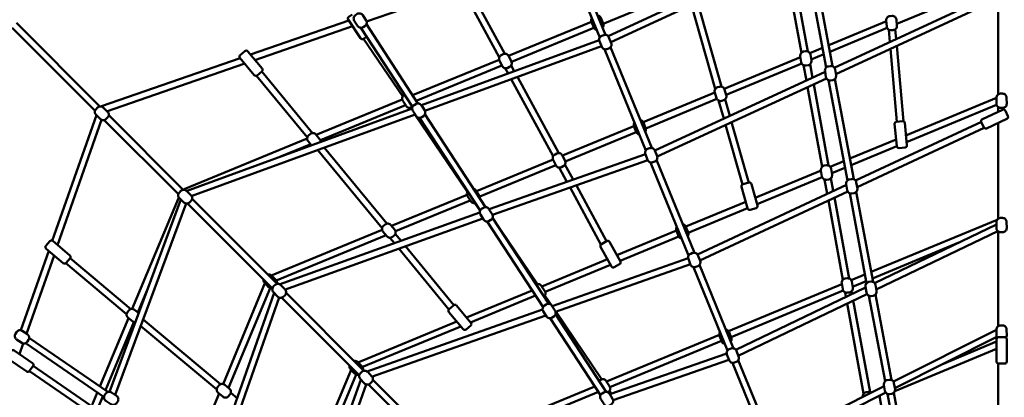
# Model space of a CAD drawing. Units: millimetres. Extents: x 1643 to 13541, y -763 to 11135.
# Drawn here: x 5176 to 7594, y 6698 to 7625 of the extents above; entities that cross this region are included whole.
import ezdxf

# ---------------------------------------------------------------- set-up
doc = ezdxf.new("R2010")
doc.units = ezdxf.units.MM
doc.header["$MEASUREMENT"] = 0
doc.layers.add('Olladnenya', color=80, linetype='Continuous', lineweight=50)

# ---------------------------------------------------------------- blocks, each defined once
blk = doc.blocks.new('KPM800')
at = {"layer": 'Olladnenya'}
for p, q in [((-1068.5, 2597.3), (-986.3, 2395.9)), ((-1053.7, 2603.5), (-971.8, 2402.8)), ((-517, 2589.1), (-475.5, 2362)), ((-532, 2582.2), (-491.2, 2358.7)), ((-1232.8, 2347.6), (-1304.9, 2480.4)), ((-1219.3, 2356.3), (-1290.9, 2488.2)), ((-702.5, 2270), (-761.1, 2476)), ((-687.5, 2275.6), (-746.4, 2482.8)), ((-8, 2256.5), (-8, 2486.4)), ((-2225.5, 2216.2), (-2429.1, 2420)), ((-2213.7, 2227), (-2418.3, 2431.9)), ((-276.5, 2415.3), (-273.9, 2385.3)), ((-260.6, 2416.4), (-258.5, 2392.5)), ((-1566.1, 2393.2), (-1470, 2251.2)), ((-959.6, 2372.7), (-858.5, 2124.9)), ((-257, 2375.5), (-240.6, 2190.6)), ((-974.7, 2367.4), (-873.3, 2118.8)), ((-272.4, 2368.4), (-256.5, 2189.5)), ((-1211.3, 2308), (-1218.2, 2320.8)), ((-1196.1, 2313.5), (-1203.8, 2327.7)), ((-485.6, 2327.9), (-478.8, 2290.6)), ((-469.8, 2330.5), (-463.8, 2297.5)), ((-1704.2, 2151.1), (-1828.7, 2302.4)), ((-1691.9, 2161.3), (-1816.2, 2312.4)), ((-1086.8, 2112.4), (-1188.3, 2299.3)), ((-1100.7, 2104.4), (-1203.5, 2293.7)), ((-475.8, 2274.3), (-440.1, 2078.9)), ((-460.8, 2281.2), (-424.3, 2081.7)), ((-681.8, 2197.1), (-694.3, 2241.1)), ((-667, 2203.8), (-678.5, 2244)), ((-8, 2213.8), (-8, 2225.2)), ((-2009.1, 2022.3), (-2191.8, 2205.1)), ((-1451.4, 2223.6), (-1449.5, 2220.8)), ((-1440.3, 2207.1), (-1311.3, 2016.4)), ((-2020.9, 2011.4), (-2202.6, 2193.4)), ((-635.7, 2035.3), (-677.3, 2181.5)), ((-620.3, 2039.7), (-662.6, 2188.3)), ((-8, 1951.2), (-8, 2186.3)), ((-1520.5, 1927.8), (-1678.6, 2119.9)), ((-1509.1, 1939.1), (-1662.6, 2125.8)), ((-1051.4, 2047.1), (-1071.6, 2084.4)), ((-861.3, 2089.4), (-768, 1860.8)), ((-846.5, 2095.5), (-753.6, 1867.7)), ((-1066.7, 2041.8), (-1085.7, 2076.8)), ((-969.4, 1896.1), (-1043.7, 2032.9)), ((-434.4, 2047.5), (-427.9, 2012.3)), ((-418.7, 2050.6), (-412.9, 2019.3)), ((-983.2, 1888.2), (-1058.9, 2027.5)), ((-1789.9, 1780.2), (-1998.1, 1988.6)), ((-1778.2, 1791.1), (-1987.1, 2000.3)), ((-1293.1, 1989.4), (-1280.2, 1970.4)), ((-425, 1996), (-389.4, 1801.4)), ((-410, 2003), (-373.7, 1804.3)), ((-1247.4, 1950.4), (-1139.2, 1790.3)), ((-1474.2, 1896.7), (-1488.2, 1913.7)), ((-8, 1687.5), (-8, 1919.9)), ((-1490.2, 1890.9), (-1501.4, 1904.5)), ((-1356.7, 1728.6), (-1479.4, 1877.8)), ((-1344.4, 1738.9), (-1463.4, 1883.5)), ((-2297.1, 1841.9), (-2147.9, 1717)), ((-2286.7, 1854.1), (-2137.6, 1729.2)), ((-741.3, 1837.6), (-657.7, 1632.8)), ((-756.4, 1832.3), (-672.7, 1627.2)), ((-1565.1, 1577.9), (-1756.3, 1769.3)), ((-383.7, 1770.2), (-381.7, 1759.3)), ((-368, 1773.1), (-366.8, 1766.5)), ((-1576.7, 1566.8), (-1767, 1757.3)), ((-1120.7, 1763), (-1102.7, 1736.4)), ((-378.7, 1743), (-338.3, 1521.6)), ((-363.8, 1750.2), (-322.7, 1525.3)), ((-1093.5, 1722.7), (-981.2, 1556.7)), ((-2107, 1703.6), (-1917.3, 1544.8)), ((-2112.9, 1687.7), (-1926.6, 1531.8)), ((-660.6, 1597.4), (-580.9, 1402.2)), ((-646, 1604), (-566.2, 1408.4)), ((-8, 1445.5), (-8, 1595.4)), ((-1373.8, 1386.4), (-1543.1, 1555.9)), ((-1892.1, 1523.7), (-1876.6, 1510.7)), ((-1385.2, 1375.2), (-1553.9, 1544.1)), ((-962.3, 1528.8), (-957.4, 1521.6))]:
    blk.add_line(p, q, dxfattribs=at)
for points in [[(-489.7, 2619.4), (-965.2, 2399.1)], [(-486.7, 2603.2), (-958.9, 2384.4)], [(-481.8, 2597.9), (-430.2, 2322.8)], [(-465.9, 2600.2), (-414.5, 2325.6)], [(-1329.4, 2515.3), (-1558.8, 2435.8)], [(-12, 2531.3), (-257, 2429.4)], [(-775.4, 2513.6), (-977.6, 2429.6)], [(-49.4, 2489.3), (-410.3, 2322.1)], [(-42.6, 2474.8), (-406.6, 2306.2)], [(-1602.4, 2437.7), (-1843.7, 2354.1)], [(-1593.2, 2423.9), (-1832.8, 2340.9)], [(-1572.9, 2420.2), (-1446, 2225.6)], [(-1559.3, 2428.6), (-1432.6, 2234.4)], [(-1006.5, 2434.9), (-1210.2, 2351.2)], [(-1000.6, 2420.1), (-1203.1, 2336.8)], [(-282.6, 2436.1), (-424.1, 2377.2)], [(-280.6, 2419.6), (-421.1, 2361.1)], [(-987.5, 2389.8), (-1424.2, 2230)], [(-982, 2374.8), (-1415.5, 2216.2)], [(-439.2, 2370.9), (-470.5, 2357.9)], [(-1868.9, 2345.4), (-2209.8, 2227.3)], [(-493.5, 2348.3), (-680.7, 2270.5)], [(-436.2, 2354.9), (-467.1, 2342)], [(-1858, 2332.2), (-2197.2, 2214.6)], [(-1233.2, 2341.7), (-1445.6, 2254.3)], [(-1226.3, 2327.3), (-1436.7, 2240.7)], [(-490.3, 2332.3), (-675.7, 2255.2)], [(-432.9, 2311.7), (-851.2, 2119)], [(-429.5, 2295.6), (-845.3, 2104.1)], [(-424.4, 2291.4), (-378.2, 2045)], [(-408.7, 2294.7), (-362.5, 2048.1)], [(-703.7, 2260.9), (-879.3, 2187.9)], [(-1471.1, 2243.9), (-1682.4, 2157)], [(-1463, 2229.9), (-1672.2, 2143.8)], [(-698.8, 2245.6), (-873.5, 2173)], [(-12.3, 2247.9), (-234.4, 2155.9)], [(-11.8, 2230.9), (-232.8, 2139.2)], [(-2222.1, 2205.6), (-2330.3, 1897.2)], [(-1446.7, 2221.8), (-2001.8, 2018.7)], [(-1439.5, 2207.4), (-1989.4, 2006.2)], [(-1415.3, 2207.8), (-1266.4, 1979.6)], [(-2209.2, 2193.9), (-2317.2, 1886.4)], [(-1428.7, 2199), (-1280, 1971.1)], [(-902.4, 2178.3), (-1077.8, 2106.2)], [(-49.3, 2189), (-358.2, 2044.8)], [(-896.5, 2163.4), (-1070.9, 2091.7)], [(-42.4, 2174.5), (-354.4, 2028.9)], [(-1704.6, 2147.8), (-2006.7, 2023.6)], [(-1696, 2134.1), (-1772, 2102.8)], [(-258.5, 2145.9), (-372, 2098.8)], [(-257, 2129.2), (-369, 2082.8)], [(-874.3, 2109.6), (-1257.8, 1974.3)], [(-1101, 2096.7), (-1289.2, 2019.2)], [(-1093.9, 2082.3), (-1280.7, 2005.4)], [(-868.4, 2094.7), (-1249.3, 1960.4)], [(-387.1, 2092.5), (-420.5, 2078.7)], [(-443, 2069.4), (-604.4, 2002.5)], [(-384.1, 2076.5), (-416.5, 2063)], [(-380.6, 2034.3), (-746.5, 1863.6)], [(-440.1, 2053.3), (-600.1, 1986.9)], [(-1312.1, 2009.8), (-1497.4, 1933.6)], [(-377.3, 2018.2), (-740.4, 1848.8)], [(-372.4, 2013.9), (-331, 1793.1)], [(-356.7, 2016.9), (-315.3, 1796.1)], [(-2014.9, 1998.5), (-2189.7, 1526.2)], [(-2001.6, 1988.4), (-2175.6, 1518.3)], [(-2019.6, 2003.4), (-2133.9, 1729.6)], [(-1304, 1995.8), (-1487.7, 1920.3)], [(-627.7, 1992.8), (-774.8, 1931.8)], [(-1280.8, 1966.2), (-1773, 1789.3)], [(-623.4, 1977.3), (-769, 1916.9)], [(-1273.2, 1951.9), (-1760.5, 1776.7)], [(-1262.5, 1944.2), (-1125.4, 1734.1)], [(-1249.3, 1953.3), (-1111.5, 1742.1)], [(-10.6, 1948.7), (-319.9, 1820.5)], [(-12.2, 1936.8), (-311.3, 1793.1)], [(-1520.4, 1924.1), (-1794.9, 1811.2)], [(-1511, 1910.7), (-1782.7, 1799)], [(-797.9, 1922.2), (-944.1, 1861.6)], [(-9, 1920.7), (-307.3, 1777.3)], [(-792, 1907.4), (-936.3, 1847.9)], [(-104.6, 1892.4), (-316.9, 1804.5)], [(-2339.1, 1872.2), (-2407.6, 1677.1)], [(-2326, 1861.2), (-2393.6, 1668.7)], [(-967.3, 1851.9), (-1128.5, 1785.1)], [(-959.6, 1838.3), (-1120.3, 1772)], [(-769.1, 1854.3), (-1103.2, 1736.3)], [(-763.5, 1839.3), (-1094.8, 1722.3)], [(-335, 1814.3), (-368.9, 1800.2)], [(-1808.2, 1792.7), (-1911.1, 1545.3)], [(-391.9, 1790.7), (-670.2, 1675.4)], [(-332, 1798.2), (-365.5, 1784.3)], [(-2098.2, 1773.7), (-2120.2, 1720.8)], [(-1785.8, 1769.3), (-1932.9, 1350.3)], [(-1795.8, 1780.8), (-1897.8, 1535.6)], [(-1152.2, 1775.2), (-1313.1, 1708.5)], [(-388.7, 1774.7), (-663.9, 1660.7)], [(-333.5, 1782.4), (-652.2, 1629.3)], [(-330.2, 1766.3), (-646, 1614.6)], [(-309.5, 1765), (-270.2, 1555.3)], [(-1773.1, 1757.4), (-1918.9, 1341.8)], [(-1143.8, 1762.3), (-1303.2, 1696.6)], [(-325.2, 1761.9), (-285.8, 1551.9)], [(-1126.5, 1728.1), (-1559.4, 1575.1)], [(-1094.8, 1716.5), (-970.8, 1526.3)], [(-2143.3, 1707.1), (-2213.5, 1539.1)], [(-2130.1, 1697.2), (-2200, 1529.8)], [(-1337.2, 1698.5), (-1581.5, 1597.2)], [(-1118.6, 1713.9), (-1546.9, 1562.5)], [(-1107.6, 1706.8), (-984.4, 1517.9)], [(-1327.4, 1686.7), (-1570.7, 1586.4)], [(-12.3, 1678.4), (-265.2, 1551.3)], [(-2401.9, 1645.1), (-2411.1, 1618.8)], [(-2396.2, 1645.6), (-2394.8, 1644.8), (-2203.4, 1512.7)], [(-2387.1, 1658.8), (-2386, 1658.1), (-2194.1, 1525.7)], [(-692.6, 1666.1), (-969.6, 1551.5)], [(-687, 1651.1), (-961.1, 1537.7)], [(-11.6, 1660.9), (-261.7, 1535.2)], [(-12, 1649.3), (-146.5, 1593.1)], [(-674.6, 1620), (-961.7, 1520.1)], [(-12.1, 1632), (-261.8, 1527.7)], [(-669.1, 1605), (-953.4, 1506)], [(-2386.3, 1576.9), (-2247, 1480.7)], [(-2377.3, 1590.1), (-2237.7, 1493.7)], [(-1596.9, 1580.4), (-1689.1, 1358.8)], [(-1572.5, 1555.9), (-1702.6, 1191)], [(-1584.5, 1568.4), (-1676.3, 1348)], [(-2219.8, 1524), (-2232.3, 1494.1)], [(-1559.7, 1544.1), (-1688.6, 1182.6)], [(-998.5, 1539.5), (-1370.5, 1385.6)], [(-989.6, 1525.9), (-1358.2, 1373.3)], [(-287.9, 1540), (-559.3, 1403.6)], [(-283.9, 1524.1), (-553.4, 1388.7)], [(-264.3, 1523.8), (-231.9, 1351)], [(-2206.3, 1514.7), (-2218.4, 1485.8)], [(-1920.8, 1522.1), (-1980.5, 1378.4)], [(-280.1, 1521.1), (-247.8, 1348.6)]]:
    blk.add_lwpolyline(points, dxfattribs=at)
for points in [[(-1594.1, 2452.6), (-1602.6, 2447, 0.414214), (-1604, 2440.1), (-1573.6, 2394.2, 0.414214), (-1566.6, 2392.8), (-1558.6, 2398.2)], [(-1005.9, 2443.8, 0.230529), (-1006.6, 2435), (-1001.1, 2421.1, 0.245001), (-994.1, 2415)], [(-979.1, 2420.6, 0.25924), (-977.8, 2430.2), (-983.3, 2444.2, 0.273425), (-991.3, 2450.4, 0.273425)], [(-1465.4, 2255.4), (-1466.7, 2254.6, 0.414214), (-1469.8, 2240.8), (-1461.8, 2228.1, 0.414214), (-1448, 2225), (-1446.3, 2226.1)], [(-901.3, 2187.5, 0.248237), (-902.3, 2178.2), (-896.9, 2164.2, 0.262513), (-889.3, 2158)], [(-874.5, 2164.2, 0.241944), (-873.6, 2173.3), (-879.1, 2187.3, 0.256282), (-886.4, 2193.4, 0.256282)], [(-1671.3, 2139.6, 0.171907), (-1673.5, 2145.9), (-1682.9, 2157.6, 0.414214), (-1697, 2159.2), (-1700.9, 2156.1, 0.414214), (-1702.4, 2142), (-1693.9, 2131.4)], [(-1310.5, 2017.9, 0.30653), (-1310.8, 2006.7), (-1302.8, 1994, 0.320881), (-1292.1, 1989.6)], [(-1280.2, 2000.8, 0.173624), (-1281.7, 2007.3), (-1289.7, 2020, 0.189664), (-1295.6, 2024.3, 0.189664)], [(-770.2, 1908.5, 0.243222), (-769.3, 1917.7), (-774.7, 1931.6, 0.257547), (-782.2, 1937.8, 0.257547)], [(-797, 1931.8, 0.246972), (-798, 1922.5), (-792.5, 1908.6, 0.26126), (-785, 1902.4)], [(-1778.5, 1791.5, 0.239192), (-1781, 1800.2), (-1791.2, 1811.2, 0.277521), (-1801.1, 1814.1)], [(-1812.1, 1802.5, 0.226615), (-1809.5, 1794.2), (-1799.4, 1783.2, 0.266), (-1789.9, 1780.2)], [(-1123.2, 1760, 0.383378), (-1120.9, 1773.2), (-1128.9, 1785.8, 0.398041), (-1142.3, 1789.2, 0.398041)], [(-2118.3, 1719.3), (-2128.7, 1727.5, 0.414214), (-2142.7, 1725.8), (-2145.8, 1721.9, 0.414214), (-2144.2, 1707.8), (-2132.4, 1698.5, 0.153773), (-2126.7, 1696.4, 0.153773)], [(-691.2, 1672.5, 0.233654), (-692, 1663.7), (-686.5, 1649.7, 0.248087), (-679.4, 1643.6)], [(-664.4, 1649.3, 0.256279), (-663.2, 1658.8), (-668.7, 1672.8, 0.270486), (-676.6, 1679, 0.270486)], [(11.4, 1659, 0.142978), (12.9, 1664.4), (12.7, 1679.4, 0.414214), (2.6, 1689.3), (-2.4, 1689.2, 0.414214), (-12.3, 1679.1), (-12.1, 1664.1, 0.138919), (-10.6, 1658.9, 0.138919)], [(-1567.2, 1579.9, 0.21863), (-1569.8, 1587.9), (-1580, 1598.9, 0.25755), (-1589.1, 1601.9)], [(-1600.7, 1590.9, 0.246819), (-1598.3, 1581.9), (-1588.1, 1570.9, 0.284983), (-1577.9, 1568.1, 0.284983)], [(-966.5, 1525.2), (-965.3, 1525.9, 0.414214), (-962.1, 1539.7), (-970.2, 1552.4, 0.414214), (-983.9, 1555.5), (-988.1, 1552.9)], [(-319.9, 1523.9, 0.203661), (-327.5, 1525.7), (-332.5, 1524.9, 0.411513), (-340.7, 1513.4)], [(-299.6, 1516.2), (-292, 1473.5, 0.414214), (-286.2, 1469.5), (-271.4, 1472.1, 0.023945), (-270.9, 1472.2, 0.023945)]]:
    blk.add_lwpolyline(points, format="xyb", dxfattribs=at)
for points in [[(-1567.2, 2421.7), (-1563, 2424.4, 0.414214), (-1559.9, 2438.2), (-1567.9, 2450.9, 0.414214), (-1581.7, 2454), (-1585.9, 2451.3, 0.414214), (-1589, 2437.5), (-1581, 2424.9, 0.414214)], [(-270.9, 2414), (-265.9, 2414.4, 0.414214), (-256.7, 2425.1), (-257.8, 2440.1, 0.414214), (-268.6, 2449.3), (-273.6, 2448.9, 0.414214), (-282.8, 2438.2), (-281.6, 2423.2, 0.414214)], [(-968.5, 2367.7), (-963.8, 2369.6, 0.414214), (-958.2, 2382.5), (-963.6, 2396.5, 0.414214), (-976.6, 2402.1), (-981.2, 2400.3, 0.414214), (-986.9, 2387.4), (-981.4, 2373.4, 0.414214)], [(-1827.4, 2303.2), (-1815.9, 2312.7, 0.414214), (-1815.2, 2319.8), (-1850.3, 2362.1, 0.414214), (-1857.4, 2362.8), (-1868.9, 2353.2, 0.414214), (-1869.6, 2346.1), (-1834.4, 2303.8, 0.414214)], [(-1212.3, 2321.7), (-1207.9, 2323.9, 0.414214), (-1203.3, 2337.3), (-1210, 2350.8, 0.414214), (-1223.4, 2355.3), (-1227.9, 2353.1, 0.414214), (-1232.4, 2339.7), (-1225.7, 2326.2, 0.414214)], [(-479.8, 2327.2), (-474.9, 2328, 0.414214), (-466.7, 2339.5), (-469.2, 2354.3, 0.414214), (-480.7, 2362.5), (-485.6, 2361.7, 0.414214), (-493.8, 2350.2), (-491.4, 2335.4, 0.414214)], [(-419.2, 2290.9), (-414.3, 2291.7, 0.414214), (-406.1, 2303.2), (-408.6, 2318, 0.414214), (-420.1, 2326.2), (-425, 2325.4, 0.414214), (-433.2, 2313.9), (-430.8, 2299.1, 0.414214)], [(-686.8, 2240.5), (-682.1, 2242, 0.414214), (-675.5, 2254.5), (-680, 2268.8, 0.414214), (-692.5, 2275.4), (-697.3, 2273.9, 0.414214), (-703.8, 2261.4), (-699.4, 2247, 0.414214)], [(-2, 2223.3), (3, 2223.3, 0.414214), (12.9, 2233.4), (12.7, 2248.4, 0.414214), (2.6, 2258.3), (-2.4, 2258.3, 0.414214), (-12.3, 2248.1), (-12.1, 2233.1, 0.414214)], [(-2198, 2196.1), (-2194.5, 2199.6, 0.414214), (-2194.7, 2213.8), (-2205.4, 2224.3, 0.414214), (-2219.5, 2224.1), (-2223, 2220.5, 0.414214), (-2222.9, 2206.4), (-2212.1, 2195.9, 0.414214)], [(-1423.4, 2200.6), (-1419.2, 2203.3, 0.414214), (-1416, 2217.1), (-1424.1, 2229.7, 0.414214), (-1437.9, 2232.9), (-1442.1, 2230.2, 0.414214), (-1445.2, 2216.4), (-1437.2, 2203.7, 0.414214)], [(-49.4, 2189.2), (-43, 2175.6, 0.414214), (-36.4, 2173.1), (13.5, 2196.2, 0.414214), (15.9, 2202.9), (9.6, 2216.5, 0.414214), (3, 2218.9), (-46.9, 2195.8, 0.414214)], [(-251.5, 2124.7), (-236.6, 2126.1, 0.414214), (-232.1, 2131.6), (-237.3, 2186.3, 0.414214), (-242.7, 2190.8), (-257.7, 2189.4, 0.414214), (-262.2, 2183.9), (-257, 2129.2, 0.414214)], [(-1080.5, 2077.8), (-1076, 2080, 0.414214), (-1071.5, 2093.4), (-1078.2, 2106.9, 0.414214), (-1091.6, 2111.4), (-1096.1, 2109.2, 0.414214), (-1100.6, 2095.8), (-1093.9, 2082.3, 0.414214)], [(-855.9, 2089.9), (-851.2, 2091.7, 0.414214), (-845.5, 2104.7), (-851, 2118.7, 0.414214), (-864, 2124.3), (-868.6, 2122.5, 0.414214), (-874.3, 2109.6), (-868.8, 2095.6, 0.414214)], [(-429.1, 2047), (-424.1, 2047.8, 0.414214), (-415.9, 2059.3), (-418.4, 2074.1, 0.414214), (-429.9, 2082.3), (-434.9, 2081.5, 0.414214), (-443.1, 2070), (-440.6, 2055.2, 0.414214)], [(-617.1, 1973.2), (-602.6, 1977.2, 0.414214), (-599.1, 1983.3), (-613.8, 2036.3, 0.414214), (-619.9, 2039.8), (-634.4, 2035.8, 0.414214), (-637.9, 2029.7), (-623.2, 1976.7, 0.414214)], [(-367, 2013.3), (-362, 2014.1, 0.414214), (-353.8, 2025.7), (-356.3, 2040.4, 0.414214), (-367.8, 2048.7), (-372.8, 2047.8, 0.414214), (-381, 2036.3), (-378.5, 2021.5, 0.414214)], [(-1993.3, 1991.4), (-1989.8, 1995, 0.414214), (-1990, 2009.1), (-2000.7, 2019.6, 0.414214), (-2014.9, 2019.4), (-2018.3, 2015.8, 0.414214), (-2018.2, 2001.7), (-2007.4, 1991.2, 0.414214)], [(-1257.5, 1945.8), (-1253.3, 1948.4, 0.414214), (-1250.2, 1962.2), (-1258.2, 1974.9, 0.414214), (-1272, 1978), (-1276.2, 1975.3, 0.414214), (-1279.3, 1961.6), (-1271.3, 1948.9, 0.414214)], [(-1495, 1906.7), (-1491.1, 1909.9, 0.414214), (-1489.6, 1923.9), (-1499, 1935.6, 0.414214), (-1513, 1937.1), (-1516.9, 1934, 0.414214), (-1518.5, 1920), (-1509.1, 1908.3, 0.414214)], [(-2, 1918), (3, 1918.1, 0.414214), (12.9, 1928.2), (12.7, 1943.2, 0.414214), (2.6, 1953.1), (-2.4, 1953, 0.414214), (-12.3, 1942.9), (-12.1, 1927.9, 0.414214)], [(-2296.3, 1842.7), (-2286.6, 1854.2, 0.414214), (-2287.2, 1861.2), (-2329.3, 1896.6, 0.414214), (-2336.4, 1896), (-2346, 1884.5, 0.414214), (-2345.4, 1877.5), (-2303.3, 1842.1, 0.414214)], [(-950.5, 1832.2), (-937.4, 1839.5, 0.414214), (-935.5, 1846.3), (-962.5, 1894.3, 0.414214), (-969.3, 1896.2), (-982.3, 1888.8, 0.414214), (-984.2, 1882), (-957.3, 1834.1, 0.414214)], [(-750.2, 1832.7), (-745.5, 1834.5, 0.414214), (-739.8, 1847.5), (-745.3, 1861.4, 0.414214), (-758.3, 1867.1), (-762.9, 1865.3, 0.414214), (-768.6, 1852.3), (-763.1, 1838.3, 0.414214)], [(-1763.2, 1759.5), (-1759.5, 1762.9, 0.414214), (-1759, 1777.1), (-1769.1, 1788.1, 0.414214), (-1783.3, 1788.6), (-1786.9, 1785.2, 0.414214), (-1787.5, 1771.1), (-1777.3, 1760.1, 0.414214)], [(-378.2, 1769.6), (-373.3, 1770.4, 0.414214), (-365.1, 1781.9), (-367.6, 1796.7, 0.414214), (-379.1, 1804.9), (-384, 1804.1, 0.414214), (-392.2, 1792.6), (-389.8, 1777.8, 0.414214)], [(-319.8, 1761.3), (-314.9, 1762.2, 0.414214), (-306.7, 1773.7), (-309.2, 1788.5, 0.414214), (-320.7, 1796.7), (-325.6, 1795.9, 0.414214), (-333.8, 1784.3), (-331.3, 1769.6, 0.414214)], [(-1103.2, 1708.3), (-1099, 1711, 0.414214), (-1095.9, 1724.8), (-1103.9, 1737.5, 0.414214), (-1117.7, 1740.6), (-1121.9, 1737.9, 0.414214), (-1125, 1724.1), (-1117, 1711.4, 0.414214)], [(-1314.6, 1679.1), (-1303.1, 1688.7, 0.414214), (-1302.5, 1695.7), (-1337.6, 1738.1, 0.414214), (-1344.6, 1738.7), (-1356.2, 1729.1, 0.414214), (-1356.8, 1722.1), (-1321.7, 1679.8, 0.414214)], [(-2391.5, 1649.4), (-2388.7, 1653.6, 0.414214), (-2391.6, 1667.5), (-2404.2, 1675.7, 0.414214), (-2418, 1672.8), (-2420.8, 1668.6, 0.414214), (-2417.9, 1654.7), (-2405.3, 1646.5, 0.414214)], [(-7.2, 1595.4), (7.8, 1595.3, 0.414214), (12.9, 1600.3), (13, 1655.3, 0.414214), (8, 1660.3), (-7, 1660.4, 0.414214), (-12, 1655.4), (-12.1, 1600.4, 0.414214)], [(-2386.1, 1577.3), (-2377.6, 1589.6, 0.414214), (-2378.9, 1596.6), (-2424.1, 1627.8, 0.414214), (-2431.1, 1626.5), (-2439.6, 1614.2, 0.414214), (-2438.3, 1607.2), (-2393, 1576, 0.414214)], [(-655.6, 1598), (-650.9, 1599.8, 0.414214), (-645.2, 1612.8), (-650.7, 1626.7, 0.414214), (-663.7, 1632.4), (-668.3, 1630.6, 0.414214), (-674, 1617.6), (-668.5, 1603.7, 0.414214)], [(-1550, 1546.3), (-1546.3, 1549.7, 0.414214), (-1545.7, 1563.8), (-1555.9, 1574.8, 0.414214), (-1570.1, 1575.4), (-1573.7, 1572, 0.414214), (-1574.3, 1557.9), (-1564.1, 1546.9, 0.414214)], [(-274.4, 1520.4), (-269.5, 1521.2, 0.414214), (-261.3, 1532.8), (-263.8, 1547.6, 0.414214), (-275.3, 1555.8), (-280.2, 1554.9, 0.414214), (-288.4, 1543.4), (-286, 1528.6, 0.414214)], [(-2172.5, 1498.4), (-2169.8, 1502.6, 0.414214), (-2172.7, 1516.4), (-2185.3, 1524.7, 0.414214), (-2199.1, 1521.8), (-2201.8, 1517.6, 0.414214), (-2198.9, 1503.7), (-2186.4, 1495.5, 0.414214)], [(-1897.4, 1515.7), (-1894.2, 1519.6, 0.414214), (-1895.5, 1533.7), (-1907.1, 1543.2, 0.414214), (-1921.1, 1541.9), (-1924.3, 1538.1, 0.414214), (-1923, 1524), (-1911.5, 1514.4, 0.414214)], [(-962, 1492.5), (-957.8, 1495.2, 0.414214), (-954.7, 1509), (-962.7, 1521.6, 0.414214), (-976.5, 1524.7), (-980.7, 1522.1, 0.414214), (-983.8, 1508.3), (-975.8, 1495.6, 0.414214)]]:
    blk.add_lwpolyline(points, format="xyb", close=True, dxfattribs=at)

msp = doc.modelspace()

# ---------------------------------------------------------------- block references
at = {"layer": 'Olladnenya', "color": 242, "true_color": 0xcd2027}
msp.add_blockref('KPM800', (7586.7, 5185.5), dxfattribs=at)

doc.saveas('drawing.dxf')
